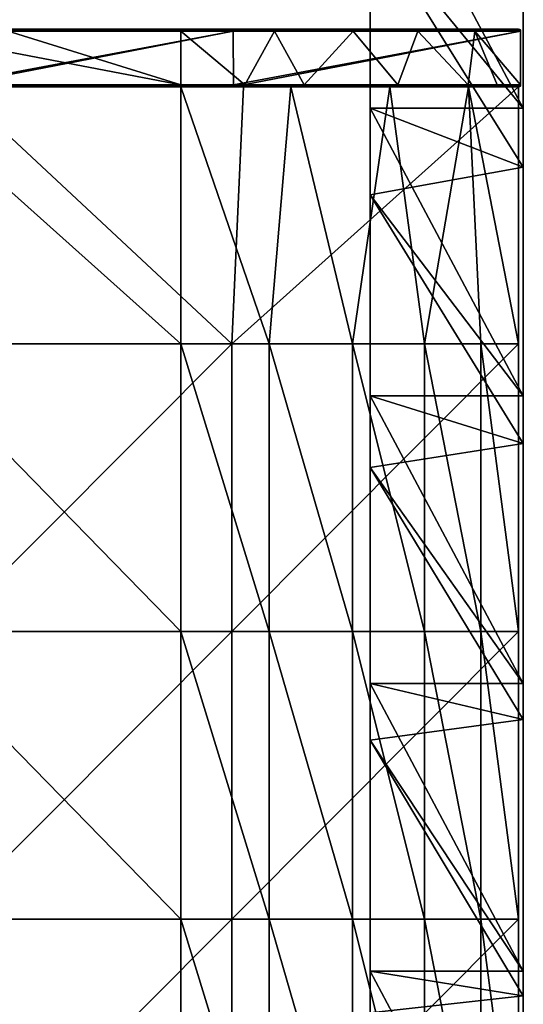
# Model space of a CAD drawing. Units: millimetres. Extents: x -285 to 285, y 0 to 517.
# Drawn here: x 232 to 285, y 143 to 246 of the extents above; entities that cross this region are included whole.
import ezdxf

# ---------------------------------------------------------------- set-up
doc = ezdxf.new("R2010")
doc.units = ezdxf.units.MM
doc.header["$LTSCALE"] = 65.185185
for name, color, linetype in [('1', 7, 'CONTINUOUS'), ('2', 7, 'CONTINUOUS'), ('4', 7, 'CONTINUOUS'), ('49', 7, 'CONTINUOUS'), ('50', 7, 'CONTINUOUS'), ('53', 7, 'CONTINUOUS'), ('54', 7, 'CONTINUOUS'), ('56', 7, 'CONTINUOUS'), ('57', 7, 'CONTINUOUS'), ('58', 7, 'CONTINUOUS'), ('6', 7, 'CONTINUOUS'), ('60', 7, 'CONTINUOUS'), ('61', 7, 'CONTINUOUS'), ('62', 7, 'CONTINUOUS'), ('64', 7, 'CONTINUOUS'), ('65', 7, 'CONTINUOUS'), ('67', 7, 'CONTINUOUS'), ('68', 7, 'CONTINUOUS')]:
    doc.layers.add(name, color=color, linetype=linetype)

msp = doc.modelspace()

# ---------------------------------------------------------------- linework, layer by layer
at = {"layer": '1', "linetype": 'Continuous'}
for points in [[(285, 230.59), (285, 259.41), (285, 230.59, 30), (285, 230.59)], [(285, 230.59, 30), (285, 259.41), (285, 259.41, 30), (285, 230.59, 30)], [(285, 230.59, 30), (285, 259.41, 30), (285, 230.59, 60.03), (285, 230.59, 30)], [(285, 230.59, 60.03), (285, 259.41, 30), (285, 259.41, 60.03), (285, 230.59, 60.03)], [(285, 230.59, 60.03), (285, 259.41, 60.03), (285, 230.59, 90.06), (285, 230.59, 60.03)], [(285, 230.59, 90.06), (285, 259.41, 60.03), (285, 259.41, 90.06), (285, 230.59, 90.06)], [(285, 230.59, 90.06), (285, 259.41, 90.06), (285, 230.59, 120.09), (285, 230.59, 90.06)], [(285, 230.59, 120.09), (285, 259.41, 90.06), (285, 259.41, 120.09), (285, 230.59, 120.09)], [(285, 230.59, 120.09), (285, 259.41, 120.09), (285, 230.59, 150.12), (285, 230.59, 120.09)], [(285, 230.59, 150.12), (285, 259.41, 120.09), (285, 259.41, 150.12), (285, 230.59, 150.12)], [(285, 230.59, 150.12), (285, 259.41, 150.12), (285, 230.59, 180.15), (285, 230.59, 150.12)], [(285, 230.59, 180.15), (285, 259.41, 150.12), (285, 259.41, 180.15), (285, 230.59, 180.15)], [(285, 230.59, 180.15), (285, 259.41, 180.15), (285, 230.59, 210.18), (285, 230.59, 180.15)], [(285, 230.59, 210.18), (285, 259.41, 180.15), (285, 259.41, 210.18), (285, 230.59, 210.18)], [(285, 230.59, 210.18), (285, 259.41, 210.18), (285, 230.59, 240.21), (285, 230.59, 210.18)], [(285, 230.59, 240.21), (285, 259.41, 210.18), (285, 259.41, 240.21), (285, 230.59, 240.21)], [(285, 230.59, 240.21), (285, 259.41, 240.21), (285, 230.59, 270.24), (285, 230.59, 240.21)], [(285, 230.59, 270.24), (285, 259.41, 240.21), (285, 259.41, 270.24), (285, 230.59, 270.24)], [(285, 230.59, 270.24), (285, 259.41, 270.24), (285, 230.59, 300.27), (285, 230.59, 270.24)], [(285, 230.59, 300.27), (285, 259.41, 270.24), (285, 259.41, 300.27), (285, 230.59, 300.27)], [(285, 230.59, 300.27), (285, 259.41, 300.27), (285, 230.59, 330.3), (285, 230.59, 300.27)], [(285, 230.59, 330.3), (285, 259.41, 300.27), (285, 259.41, 330.3), (285, 230.59, 330.3)], [(285, 230.59, 330.3), (285, 259.41, 330.3), (285, 230.59, 360.33), (285, 230.59, 330.3)], [(285, 230.59, 360.33), (285, 259.41, 330.3), (285, 259.41, 360.33), (285, 230.59, 360.33)], [(285, 230.59, 360.33), (285, 259.41, 360.33), (285, 230.59, 388), (285, 230.59, 360.33)], [(285, 230.59, 388), (285, 259.41, 360.33), (285, 236.76, 388), (285, 230.59, 388)], [(285, 236.76, 388), (285, 259.41, 360.33), (285, 259.41, 388), (285, 236.76, 388)], [(285, 201.76), (285, 230.59), (285, 201.76, 30), (285, 201.76)], [(285, 201.76, 30), (285, 230.59), (285, 230.59, 30), (285, 201.76, 30)], [(285, 201.76, 30), (285, 230.59, 30), (285, 201.76, 60.03), (285, 201.76, 30)], [(285, 201.76, 60.03), (285, 230.59, 30), (285, 230.59, 60.03), (285, 201.76, 60.03)], [(285, 201.76, 60.03), (285, 230.59, 60.03), (285, 201.76, 90.06), (285, 201.76, 60.03)], [(285, 201.76, 90.06), (285, 230.59, 60.03), (285, 230.59, 90.06), (285, 201.76, 90.06)], [(285, 201.76, 90.06), (285, 230.59, 90.06), (285, 201.76, 120.09), (285, 201.76, 90.06)], [(285, 201.76, 120.09), (285, 230.59, 90.06), (285, 230.59, 120.09), (285, 201.76, 120.09)], [(285, 201.76, 120.09), (285, 230.59, 120.09), (285, 201.76, 150.12), (285, 201.76, 120.09)], [(285, 201.76, 150.12), (285, 230.59, 120.09), (285, 230.59, 150.12), (285, 201.76, 150.12)], [(285, 201.76, 150.12), (285, 230.59, 150.12), (285, 201.76, 180.15), (285, 201.76, 150.12)], [(285, 201.76, 180.15), (285, 230.59, 150.12), (285, 230.59, 180.15), (285, 201.76, 180.15)], [(285, 201.76, 180.15), (285, 230.59, 180.15), (285, 201.76, 210.18), (285, 201.76, 180.15)], [(285, 201.76, 210.18), (285, 230.59, 180.15), (285, 230.59, 210.18), (285, 201.76, 210.18)], [(285, 201.76, 210.18), (285, 230.59, 210.18), (285, 201.76, 240.21), (285, 201.76, 210.18)], [(285, 201.76, 240.21), (285, 230.59, 210.18), (285, 230.59, 240.21), (285, 201.76, 240.21)], [(285, 201.76, 240.21), (285, 230.59, 240.21), (285, 201.76, 270.24), (285, 201.76, 240.21)], [(285, 201.76, 270.24), (285, 230.59, 240.21), (285, 230.59, 270.24), (285, 201.76, 270.24)], [(285, 201.76, 270.24), (285, 230.59, 270.24), (285, 201.76, 300.27), (285, 201.76, 270.24)], [(285, 201.76, 300.27), (285, 230.59, 270.24), (285, 230.59, 300.27), (285, 201.76, 300.27)], [(285, 201.76, 300.27), (285, 230.59, 300.27), (285, 201.76, 330.3), (285, 201.76, 300.27)], [(285, 201.76, 330.3), (285, 230.59, 300.27), (285, 230.59, 330.3), (285, 201.76, 330.3)], [(285, 201.76, 330.3), (285, 230.59, 330.3), (285, 201.76, 360.33), (285, 201.76, 330.3)], [(285, 201.76, 360.33), (285, 230.59, 330.3), (285, 230.59, 360.33), (285, 201.76, 360.33)], [(285, 201.76, 360.33), (285, 230.59, 360.33), (285, 201.76, 388), (285, 201.76, 360.33)], [(285, 201.76, 388), (285, 230.59, 360.33), (285, 206.73, 388), (285, 201.76, 388)], [(285, 206.73, 388), (285, 230.59, 360.33), (285, 230.59, 388), (285, 206.73, 388)], [(285, 172.94), (285, 201.76), (285, 172.94, 30), (285, 172.94)], [(285, 172.94, 30), (285, 201.76), (285, 201.76, 30), (285, 172.94, 30)], [(285, 172.94, 30), (285, 201.76, 30), (285, 172.94, 60.03), (285, 172.94, 30)], [(285, 172.94, 60.03), (285, 201.76, 30), (285, 201.76, 60.03), (285, 172.94, 60.03)], [(285, 172.94, 60.03), (285, 201.76, 60.03), (285, 172.94, 90.06), (285, 172.94, 60.03)], [(285, 172.94, 90.06), (285, 201.76, 60.03), (285, 201.76, 90.06), (285, 172.94, 90.06)], [(285, 172.94, 90.06), (285, 201.76, 90.06), (285, 172.94, 120.09), (285, 172.94, 90.06)], [(285, 172.94, 120.09), (285, 201.76, 90.06), (285, 201.76, 120.09), (285, 172.94, 120.09)], [(285, 172.94, 120.09), (285, 201.76, 120.09), (285, 172.94, 150.12), (285, 172.94, 120.09)], [(285, 172.94, 150.12), (285, 201.76, 120.09), (285, 201.76, 150.12), (285, 172.94, 150.12)], [(285, 172.94, 150.12), (285, 201.76, 150.12), (285, 172.94, 180.15), (285, 172.94, 150.12)], [(285, 172.94, 180.15), (285, 201.76, 150.12), (285, 201.76, 180.15), (285, 172.94, 180.15)], [(285, 172.94, 180.15), (285, 201.76, 180.15), (285, 172.94, 210.18), (285, 172.94, 180.15)], [(285, 172.94, 210.18), (285, 201.76, 180.15), (285, 201.76, 210.18), (285, 172.94, 210.18)], [(285, 172.94, 210.18), (285, 201.76, 210.18), (285, 172.94, 240.21), (285, 172.94, 210.18)], [(285, 172.94, 240.21), (285, 201.76, 210.18), (285, 201.76, 240.21), (285, 172.94, 240.21)], [(285, 172.94, 240.21), (285, 201.76, 240.21), (285, 172.94, 270.24), (285, 172.94, 240.21)], [(285, 172.94, 270.24), (285, 201.76, 240.21), (285, 201.76, 270.24), (285, 172.94, 270.24)], [(285, 172.94, 270.24), (285, 201.76, 270.24), (285, 172.94, 300.27), (285, 172.94, 270.24)], [(285, 172.94, 300.27), (285, 201.76, 270.24), (285, 201.76, 300.27), (285, 172.94, 300.27)], [(285, 172.94, 300.27), (285, 201.76, 300.27), (285, 172.94, 330.3), (285, 172.94, 300.27)], [(285, 172.94, 330.3), (285, 201.76, 300.27), (285, 201.76, 330.3), (285, 172.94, 330.3)], [(285, 172.94, 330.3), (285, 201.76, 330.3), (285, 172.94, 360.33), (285, 172.94, 330.3)], [(285, 172.94, 360.33), (285, 201.76, 330.3), (285, 201.76, 360.33), (285, 172.94, 360.33)], [(285, 172.94, 360.33), (285, 201.76, 360.33), (285, 172.94, 388), (285, 172.94, 360.33)], [(285, 172.94, 388), (285, 201.76, 360.33), (285, 176.7, 388), (285, 172.94, 388)], [(285, 176.7, 388), (285, 201.76, 360.33), (285, 201.76, 388), (285, 176.7, 388)], [(285, 144.12), (285, 172.94), (285, 144.12, 30), (285, 144.12)], [(285, 144.12, 30), (285, 172.94), (285, 172.94, 30), (285, 144.12, 30)], [(285, 144.12, 30), (285, 172.94, 30), (285, 144.12, 60.03), (285, 144.12, 30)], [(285, 144.12, 60.03), (285, 172.94, 30), (285, 172.94, 60.03), (285, 144.12, 60.03)], [(285, 144.12, 60.03), (285, 172.94, 60.03), (285, 144.12, 90.06), (285, 144.12, 60.03)], [(285, 144.12, 90.06), (285, 172.94, 60.03), (285, 172.94, 90.06), (285, 144.12, 90.06)], [(285, 144.12, 90.06), (285, 172.94, 90.06), (285, 144.12, 120.09), (285, 144.12, 90.06)], [(285, 144.12, 120.09), (285, 172.94, 90.06), (285, 172.94, 120.09), (285, 144.12, 120.09)], [(285, 144.12, 120.09), (285, 172.94, 120.09), (285, 144.12, 150.12), (285, 144.12, 120.09)], [(285, 144.12, 150.12), (285, 172.94, 120.09), (285, 172.94, 150.12), (285, 144.12, 150.12)], [(285, 144.12, 150.12), (285, 172.94, 150.12), (285, 144.12, 180.15), (285, 144.12, 150.12)], [(285, 144.12, 180.15), (285, 172.94, 150.12), (285, 172.94, 180.15), (285, 144.12, 180.15)], [(285, 144.12, 180.15), (285, 172.94, 180.15), (285, 144.12, 210.18), (285, 144.12, 180.15)], [(285, 144.12, 210.18), (285, 172.94, 180.15), (285, 172.94, 210.18), (285, 144.12, 210.18)], [(285, 144.12, 210.18), (285, 172.94, 210.18), (285, 144.12, 240.21), (285, 144.12, 210.18)], [(285, 144.12, 240.21), (285, 172.94, 210.18), (285, 172.94, 240.21), (285, 144.12, 240.21)], [(285, 144.12, 240.21), (285, 172.94, 240.21), (285, 144.12, 270.24), (285, 144.12, 240.21)], [(285, 144.12, 270.24), (285, 172.94, 240.21), (285, 172.94, 270.24), (285, 144.12, 270.24)], [(285, 144.12, 270.24), (285, 172.94, 270.24), (285, 144.12, 300.27), (285, 144.12, 270.24)], [(285, 144.12, 300.27), (285, 172.94, 270.24), (285, 172.94, 300.27), (285, 144.12, 300.27)], [(285, 144.12, 300.27), (285, 172.94, 300.27), (285, 144.12, 330.3), (285, 144.12, 300.27)], [(285, 144.12, 330.3), (285, 172.94, 300.27), (285, 172.94, 330.3), (285, 144.12, 330.3)], [(285, 144.12, 330.3), (285, 172.94, 330.3), (285, 144.12, 360.33), (285, 144.12, 330.3)], [(285, 144.12, 360.33), (285, 172.94, 330.3), (285, 172.94, 360.33), (285, 144.12, 360.33)], [(285, 144.12, 360.33), (285, 172.94, 360.33), (285, 144.12, 388), (285, 144.12, 360.33)], [(285, 144.12, 388), (285, 172.94, 360.33), (285, 146.67, 388), (285, 144.12, 388)], [(285, 146.67, 388), (285, 172.94, 360.33), (285, 172.94, 388), (285, 146.67, 388)], [(285, 115.29), (285, 144.12), (285, 115.29, 30), (285, 115.29)], [(285, 115.29, 30), (285, 144.12), (285, 144.12, 30), (285, 115.29, 30)], [(285, 115.29, 30), (285, 144.12, 30), (285, 115.29, 60.03), (285, 115.29, 30)], [(285, 115.29, 60.03), (285, 144.12, 30), (285, 144.12, 60.03), (285, 115.29, 60.03)], [(285, 115.29, 60.03), (285, 144.12, 60.03), (285, 115.29, 90.06), (285, 115.29, 60.03)], [(285, 115.29, 90.06), (285, 144.12, 60.03), (285, 144.12, 90.06), (285, 115.29, 90.06)], [(285, 115.29, 90.06), (285, 144.12, 90.06), (285, 115.29, 120.09), (285, 115.29, 90.06)], [(285, 115.29, 120.09), (285, 144.12, 90.06), (285, 144.12, 120.09), (285, 115.29, 120.09)], [(285, 115.29, 120.09), (285, 144.12, 120.09), (285, 115.29, 150.12), (285, 115.29, 120.09)], [(285, 115.29, 150.12), (285, 144.12, 120.09), (285, 144.12, 150.12), (285, 115.29, 150.12)], [(285, 115.29, 150.12), (285, 144.12, 150.12), (285, 115.29, 180.15), (285, 115.29, 150.12)], [(285, 115.29, 180.15), (285, 144.12, 150.12), (285, 144.12, 180.15), (285, 115.29, 180.15)], [(285, 115.29, 180.15), (285, 144.12, 180.15), (285, 115.29, 210.18), (285, 115.29, 180.15)], [(285, 115.29, 210.18), (285, 144.12, 180.15), (285, 144.12, 210.18), (285, 115.29, 210.18)], [(285, 115.29, 210.18), (285, 144.12, 210.18), (285, 115.29, 240.21), (285, 115.29, 210.18)], [(285, 115.29, 240.21), (285, 144.12, 210.18), (285, 144.12, 240.21), (285, 115.29, 240.21)], [(285, 115.29, 240.21), (285, 144.12, 240.21), (285, 115.29, 270.24), (285, 115.29, 240.21)], [(285, 115.29, 270.24), (285, 144.12, 240.21), (285, 144.12, 270.24), (285, 115.29, 270.24)], [(285, 115.29, 270.24), (285, 144.12, 270.24), (285, 115.29, 300.27), (285, 115.29, 270.24)], [(285, 115.29, 300.27), (285, 144.12, 270.24), (285, 144.12, 300.27), (285, 115.29, 300.27)], [(285, 115.29, 300.27), (285, 144.12, 300.27), (285, 115.29, 330.3), (285, 115.29, 300.27)], [(285, 115.29, 330.3), (285, 144.12, 300.27), (285, 144.12, 330.3), (285, 115.29, 330.3)], [(285, 115.29, 330.3), (285, 144.12, 330.3), (285, 115.29, 360.33), (285, 115.29, 330.3)], [(285, 115.29, 360.33), (285, 144.12, 330.3), (285, 144.12, 360.33), (285, 115.29, 360.33)], [(285, 115.29, 360.33), (285, 144.12, 360.33), (285, 115.29, 388), (285, 115.29, 360.33)], [(285, 115.29, 388), (285, 144.12, 360.33), (285, 116.64, 388), (285, 115.29, 388)], [(285, 116.64, 388), (285, 144.12, 360.33), (285, 144.12, 388), (285, 116.64, 388)]]:
    msp.add_3dface(points, dxfattribs=at)
at = {"layer": '2', "linetype": 'Continuous'}
for points in [[(269, 256.2, 60.03), (269, 227.73, 60.03), (269, 251.07, 90.06), (269, 256.2, 60.03)], [(269, 227.73, 60.03), (269, 256.2, 60.03), (269, 227.73, 30), (269, 227.73, 60.03)], [(269, 256.2, 60.03), (269, 256.2, 30), (269, 227.73, 30), (269, 256.2, 60.03)], [(269, 256.2, 388), (269, 251.07, 360.33), (269, 236.76, 388), (269, 256.2, 388)], [(269, 227.73, 30), (269, 256.2, 30), (269, 227.73), (269, 227.73, 30)], [(269, 227.73), (269, 256.2, 30), (269, 256.2), (269, 227.73)], [(269, 251.07, 90.06), (269, 227.73, 60.03), (269, 221.75, 90.06), (269, 251.07, 90.06)], [(269, 251.07, 90.06), (269, 221.75, 90.06), (269, 251.07, 120.09), (269, 251.07, 90.06)], [(269, 221.75, 90.06), (269, 221.75, 120.09), (269, 251.07, 120.09), (269, 221.75, 90.06)], [(269, 251.07, 360.33), (269, 221.75, 360.33), (269, 236.76, 388), (269, 251.07, 360.33)], [(269, 221.75, 360.33), (269, 251.07, 360.33), (269, 221.75, 330.3), (269, 221.75, 360.33)], [(269, 221.75, 330.3), (269, 251.07, 360.33), (269, 251.07, 330.3), (269, 221.75, 330.3)], [(269, 221.75, 330.3), (269, 251.07, 330.3), (269, 221.75, 300.27), (269, 221.75, 330.3)], [(269, 221.75, 300.27), (269, 251.07, 330.3), (269, 251.07, 300.27), (269, 221.75, 300.27)], [(269, 221.75, 300.27), (269, 251.07, 300.27), (269, 221.75, 270.24), (269, 221.75, 300.27)], [(269, 221.75, 270.24), (269, 251.07, 300.27), (269, 251.07, 270.24), (269, 221.75, 270.24)], [(269, 221.75, 270.24), (269, 251.07, 270.24), (269, 221.75, 240.21), (269, 221.75, 270.24)], [(269, 221.75, 240.21), (269, 251.07, 270.24), (269, 251.07, 240.21), (269, 221.75, 240.21)], [(269, 221.75, 240.21), (269, 251.07, 240.21), (269, 221.75, 210.18), (269, 221.75, 240.21)], [(269, 221.75, 210.18), (269, 251.07, 240.21), (269, 251.07, 210.18), (269, 221.75, 210.18)], [(269, 221.75, 210.18), (269, 251.07, 210.18), (269, 221.75, 180.15), (269, 221.75, 210.18)], [(269, 221.75, 180.15), (269, 251.07, 210.18), (269, 251.07, 180.15), (269, 221.75, 180.15)], [(269, 221.75, 180.15), (269, 251.07, 180.15), (269, 221.75, 150.12), (269, 221.75, 180.15)], [(269, 221.75, 150.12), (269, 251.07, 180.15), (269, 251.07, 150.12), (269, 221.75, 150.12)], [(269, 221.75, 150.12), (269, 251.07, 150.12), (269, 221.75, 120.09), (269, 221.75, 150.12)], [(269, 221.75, 120.09), (269, 251.07, 150.12), (269, 251.07, 120.09), (269, 221.75, 120.09)], [(269, 236.76, 388), (269, 221.75, 360.33), (269, 227.73, 388), (269, 236.76, 388)], [(269, 227.73, 60.03), (269, 199.27, 60.03), (269, 221.75, 90.06), (269, 227.73, 60.03)], [(269, 199.27, 60.03), (269, 227.73, 60.03), (269, 199.27, 30), (269, 199.27, 60.03)], [(269, 227.73, 60.03), (269, 227.73, 30), (269, 199.27, 30), (269, 227.73, 60.03)], [(269, 227.73, 388), (269, 221.75, 360.33), (269, 206.73, 388), (269, 227.73, 388)], [(269, 199.27, 30), (269, 227.73, 30), (269, 199.27), (269, 199.27, 30)], [(269, 199.27), (269, 227.73, 30), (269, 227.73), (269, 199.27)], [(269, 221.75, 90.06), (269, 199.27, 60.03), (269, 192.43, 90.06), (269, 221.75, 90.06)], [(269, 221.75, 90.06), (269, 192.43, 90.06), (269, 221.75, 120.09), (269, 221.75, 90.06)], [(269, 192.43, 90.06), (269, 192.43, 120.09), (269, 221.75, 120.09), (269, 192.43, 90.06)], [(269, 221.75, 360.33), (269, 192.43, 360.33), (269, 206.73, 388), (269, 221.75, 360.33)], [(269, 192.43, 360.33), (269, 221.75, 360.33), (269, 192.43, 330.3), (269, 192.43, 360.33)], [(269, 192.43, 330.3), (269, 221.75, 360.33), (269, 221.75, 330.3), (269, 192.43, 330.3)], [(269, 192.43, 330.3), (269, 221.75, 330.3), (269, 192.43, 300.27), (269, 192.43, 330.3)], [(269, 192.43, 300.27), (269, 221.75, 330.3), (269, 221.75, 300.27), (269, 192.43, 300.27)], [(269, 192.43, 300.27), (269, 221.75, 300.27), (269, 192.43, 270.24), (269, 192.43, 300.27)], [(269, 192.43, 270.24), (269, 221.75, 300.27), (269, 221.75, 270.24), (269, 192.43, 270.24)], [(269, 192.43, 270.24), (269, 221.75, 270.24), (269, 192.43, 240.21), (269, 192.43, 270.24)], [(269, 192.43, 240.21), (269, 221.75, 270.24), (269, 221.75, 240.21), (269, 192.43, 240.21)], [(269, 192.43, 240.21), (269, 221.75, 240.21), (269, 192.43, 210.18), (269, 192.43, 240.21)], [(269, 192.43, 210.18), (269, 221.75, 240.21), (269, 221.75, 210.18), (269, 192.43, 210.18)], [(269, 192.43, 210.18), (269, 221.75, 210.18), (269, 192.43, 180.15), (269, 192.43, 210.18)], [(269, 192.43, 180.15), (269, 221.75, 210.18), (269, 221.75, 180.15), (269, 192.43, 180.15)], [(269, 192.43, 180.15), (269, 221.75, 180.15), (269, 192.43, 150.12), (269, 192.43, 180.15)], [(269, 192.43, 150.12), (269, 221.75, 180.15), (269, 221.75, 150.12), (269, 192.43, 150.12)], [(269, 192.43, 150.12), (269, 221.75, 150.12), (269, 192.43, 120.09), (269, 192.43, 150.12)], [(269, 192.43, 120.09), (269, 221.75, 150.12), (269, 221.75, 120.09), (269, 192.43, 120.09)], [(269, 206.73, 388), (269, 192.43, 360.33), (269, 199.27, 388), (269, 206.73, 388)], [(269, 199.27, 60.03), (269, 170.8, 60.03), (269, 192.43, 90.06), (269, 199.27, 60.03)], [(269, 170.8, 60.03), (269, 199.27, 60.03), (269, 170.8, 30), (269, 170.8, 60.03)], [(269, 199.27, 60.03), (269, 199.27, 30), (269, 170.8, 30), (269, 199.27, 60.03)], [(269, 199.27, 388), (269, 192.43, 360.33), (269, 176.7, 388), (269, 199.27, 388)], [(269, 170.8, 30), (269, 199.27, 30), (269, 170.8), (269, 170.8, 30)], [(269, 170.8), (269, 199.27, 30), (269, 199.27), (269, 170.8)], [(269, 192.43, 90.06), (269, 170.8, 60.03), (269, 163.11, 90.06), (269, 192.43, 90.06)], [(269, 192.43, 90.06), (269, 163.11, 90.06), (269, 192.43, 120.09), (269, 192.43, 90.06)], [(269, 163.11, 90.06), (269, 163.11, 120.09), (269, 192.43, 120.09), (269, 163.11, 90.06)], [(269, 192.43, 360.33), (269, 163.11, 360.33), (269, 176.7, 388), (269, 192.43, 360.33)], [(269, 163.11, 360.33), (269, 192.43, 360.33), (269, 163.11, 330.3), (269, 163.11, 360.33)], [(269, 163.11, 330.3), (269, 192.43, 360.33), (269, 192.43, 330.3), (269, 163.11, 330.3)], [(269, 163.11, 330.3), (269, 192.43, 330.3), (269, 163.11, 300.27), (269, 163.11, 330.3)], [(269, 163.11, 300.27), (269, 192.43, 330.3), (269, 192.43, 300.27), (269, 163.11, 300.27)], [(269, 163.11, 300.27), (269, 192.43, 300.27), (269, 163.11, 270.24), (269, 163.11, 300.27)], [(269, 163.11, 270.24), (269, 192.43, 300.27), (269, 192.43, 270.24), (269, 163.11, 270.24)], [(269, 163.11, 270.24), (269, 192.43, 270.24), (269, 163.11, 240.21), (269, 163.11, 270.24)], [(269, 163.11, 240.21), (269, 192.43, 270.24), (269, 192.43, 240.21), (269, 163.11, 240.21)], [(269, 163.11, 240.21), (269, 192.43, 240.21), (269, 163.11, 210.18), (269, 163.11, 240.21)], [(269, 163.11, 210.18), (269, 192.43, 240.21), (269, 192.43, 210.18), (269, 163.11, 210.18)], [(269, 163.11, 210.18), (269, 192.43, 210.18), (269, 163.11, 180.15), (269, 163.11, 210.18)], [(269, 163.11, 180.15), (269, 192.43, 210.18), (269, 192.43, 180.15), (269, 163.11, 180.15)], [(269, 163.11, 180.15), (269, 192.43, 180.15), (269, 163.11, 150.12), (269, 163.11, 180.15)], [(269, 163.11, 150.12), (269, 192.43, 180.15), (269, 192.43, 150.12), (269, 163.11, 150.12)], [(269, 163.11, 150.12), (269, 192.43, 150.12), (269, 163.11, 120.09), (269, 163.11, 150.12)], [(269, 163.11, 120.09), (269, 192.43, 150.12), (269, 192.43, 120.09), (269, 163.11, 120.09)], [(269, 176.7, 388), (269, 163.11, 360.33), (269, 170.8, 388), (269, 176.7, 388)], [(269, 170.8, 60.03), (269, 142.33, 60.03), (269, 163.11, 90.06), (269, 170.8, 60.03)], [(269, 142.33, 60.03), (269, 170.8, 60.03), (269, 142.33, 30), (269, 142.33, 60.03)], [(269, 170.8, 60.03), (269, 170.8, 30), (269, 142.33, 30), (269, 170.8, 60.03)], [(269, 170.8, 388), (269, 163.11, 360.33), (269, 146.67, 388), (269, 170.8, 388)], [(269, 142.33, 30), (269, 170.8, 30), (269, 142.33), (269, 142.33, 30)], [(269, 142.33), (269, 170.8, 30), (269, 170.8), (269, 142.33)], [(269, 163.11, 90.06), (269, 142.33, 60.03), (269, 133.79, 90.06), (269, 163.11, 90.06)], [(269, 163.11, 90.06), (269, 133.79, 90.06), (269, 163.11, 120.09), (269, 163.11, 90.06)], [(269, 133.79, 90.06), (269, 133.79, 120.09), (269, 163.11, 120.09), (269, 133.79, 90.06)], [(269, 163.11, 360.33), (269, 133.79, 360.33), (269, 146.67, 388), (269, 163.11, 360.33)], [(269, 133.79, 360.33), (269, 163.11, 360.33), (269, 133.79, 330.3), (269, 133.79, 360.33)], [(269, 133.79, 330.3), (269, 163.11, 360.33), (269, 163.11, 330.3), (269, 133.79, 330.3)], [(269, 133.79, 330.3), (269, 163.11, 330.3), (269, 133.79, 300.27), (269, 133.79, 330.3)], [(269, 133.79, 300.27), (269, 163.11, 330.3), (269, 163.11, 300.27), (269, 133.79, 300.27)], [(269, 133.79, 300.27), (269, 163.11, 300.27), (269, 133.79, 270.24), (269, 133.79, 300.27)], [(269, 133.79, 270.24), (269, 163.11, 300.27), (269, 163.11, 270.24), (269, 133.79, 270.24)], [(269, 133.79, 270.24), (269, 163.11, 270.24), (269, 133.79, 240.21), (269, 133.79, 270.24)], [(269, 133.79, 240.21), (269, 163.11, 270.24), (269, 163.11, 240.21), (269, 133.79, 240.21)], [(269, 133.79, 240.21), (269, 163.11, 240.21), (269, 133.79, 210.18), (269, 133.79, 240.21)], [(269, 133.79, 210.18), (269, 163.11, 240.21), (269, 163.11, 210.18), (269, 133.79, 210.18)], [(269, 133.79, 210.18), (269, 163.11, 210.18), (269, 133.79, 180.15), (269, 133.79, 210.18)], [(269, 133.79, 180.15), (269, 163.11, 210.18), (269, 163.11, 180.15), (269, 133.79, 180.15)], [(269, 133.79, 180.15), (269, 163.11, 180.15), (269, 133.79, 150.12), (269, 133.79, 180.15)], [(269, 133.79, 150.12), (269, 163.11, 180.15), (269, 163.11, 150.12), (269, 133.79, 150.12)], [(269, 133.79, 150.12), (269, 163.11, 150.12), (269, 133.79, 120.09), (269, 133.79, 150.12)], [(269, 133.79, 120.09), (269, 163.11, 150.12), (269, 163.11, 120.09), (269, 133.79, 120.09)], [(269, 146.67, 388), (269, 133.79, 360.33), (269, 142.33, 388), (269, 146.67, 388)]]:
    msp.add_3dface(points, dxfattribs=at)
at = {"layer": '4', "linetype": 'Continuous'}
for points in [[(285, 236.76, 388), (285, 259.41, 388), (269, 266.79, 388), (285, 236.76, 388)], [(285, 236.76, 388), (269, 266.79, 388), (269, 256.2, 388), (285, 236.76, 388)], [(285, 236.76, 388), (269, 256.2, 388), (269, 236.76, 388), (285, 236.76, 388)], [(285, 206.73, 388), (285, 230.59, 388), (269, 236.76, 388), (285, 206.73, 388)], [(285, 206.73, 388), (269, 236.76, 388), (269, 227.73, 388), (285, 206.73, 388)], [(285, 230.59, 388), (285, 236.76, 388), (269, 236.76, 388), (285, 230.59, 388)], [(285, 206.73, 388), (269, 227.73, 388), (269, 206.73, 388), (285, 206.73, 388)], [(285, 176.7, 388), (285, 201.76, 388), (269, 206.73, 388), (285, 176.7, 388)], [(285, 176.7, 388), (269, 206.73, 388), (269, 199.27, 388), (285, 176.7, 388)], [(285, 201.76, 388), (285, 206.73, 388), (269, 206.73, 388), (285, 201.76, 388)], [(285, 176.7, 388), (269, 199.27, 388), (269, 176.7, 388), (285, 176.7, 388)], [(285, 146.67, 388), (285, 172.94, 388), (269, 176.7, 388), (285, 146.67, 388)], [(285, 146.67, 388), (269, 176.7, 388), (269, 170.8, 388), (285, 146.67, 388)], [(285, 172.94, 388), (285, 176.7, 388), (269, 176.7, 388), (285, 172.94, 388)], [(285, 146.67, 388), (269, 170.8, 388), (269, 146.67, 388), (285, 146.67, 388)], [(285, 116.64, 388), (285, 144.12, 388), (269, 146.67, 388), (285, 116.64, 388)], [(285, 116.64, 388), (269, 146.67, 388), (269, 142.33, 388), (285, 116.64, 388)], [(285, 144.12, 388), (285, 146.67, 388), (269, 146.67, 388), (285, 144.12, 388)]]:
    msp.add_3dface(points, dxfattribs=at)
at = {"layer": '49', "linetype": 'Continuous'}
for points in [[(224.61, 212.18, 391.2), (225.77, 239, 391.2), (254.55, 212.18, 391.2), (224.61, 212.18, 391.2)], [(225.77, 239, 391.2), (255.8, 239, 391.2), (254.55, 212.18, 391.2), (225.77, 239, 391.2)], [(255.8, 239, 391.2), (284.5, 239, 391.2), (254.55, 212.18, 391.2), (255.8, 239, 391.2)], [(254.55, 212.18, 391.2), (284.5, 239, 391.2), (284.5, 212.18, 391.2), (254.55, 212.18, 391.2)], [(224.61, 212.18, 391.2), (254.55, 212.18, 391.2), (224.61, 182.15, 391.2), (224.61, 212.18, 391.2)], [(224.61, 182.15, 391.2), (254.55, 212.18, 391.2), (254.55, 182.15, 391.2), (224.61, 182.15, 391.2)], [(254.55, 212.18, 391.2), (284.5, 212.18, 391.2), (254.55, 182.15, 391.2), (254.55, 212.18, 391.2)], [(254.55, 182.15, 391.2), (284.5, 212.18, 391.2), (284.5, 182.15, 391.2), (254.55, 182.15, 391.2)], [(224.61, 182.15, 391.2), (254.55, 182.15, 391.2), (224.61, 152.12, 391.2), (224.61, 182.15, 391.2)], [(224.61, 152.12, 391.2), (254.55, 182.15, 391.2), (254.55, 152.12, 391.2), (224.61, 152.12, 391.2)], [(254.55, 182.15, 391.2), (284.5, 182.15, 391.2), (254.55, 152.12, 391.2), (254.55, 182.15, 391.2)], [(254.55, 152.12, 391.2), (284.5, 182.15, 391.2), (284.5, 152.12, 391.2), (254.55, 152.12, 391.2)], [(224.61, 152.12, 391.2), (254.55, 152.12, 391.2), (224.61, 122.09, 391.2), (224.61, 152.12, 391.2)], [(224.61, 122.09, 391.2), (254.55, 152.12, 391.2), (254.55, 122.09, 391.2), (224.61, 122.09, 391.2)], [(254.55, 152.12, 391.2), (284.5, 152.12, 391.2), (254.55, 122.09, 391.2), (254.55, 152.12, 391.2)], [(254.55, 122.09, 391.2), (284.5, 152.12, 391.2), (284.5, 122.09, 391.2), (254.55, 122.09, 391.2)]]:
    msp.add_3dface(points, dxfattribs=at)
at = {"layer": '50', "linetype": 'Continuous'}
for points in [[(249.24, 239, 417), (219.24, 239, 417), (249.24, 212.18, 417), (249.24, 239, 417)], [(249.24, 212.18, 417), (219.24, 239, 417), (219.91, 212.18, 417), (249.24, 212.18, 417)], [(249.24, 212.18, 417), (219.91, 212.18, 417), (249.24, 182.15, 417), (249.24, 212.18, 417)], [(249.24, 182.15, 417), (219.91, 212.18, 417), (219.91, 182.15, 417), (249.24, 182.15, 417)], [(219.91, 152.12, 417), (249.24, 152.12, 417), (219.91, 182.15, 417), (219.91, 152.12, 417)], [(249.24, 152.12, 417), (249.24, 182.15, 417), (219.91, 182.15, 417), (249.24, 152.12, 417)], [(219.91, 122.09, 417), (249.24, 122.09, 417), (219.91, 152.12, 417), (219.91, 122.09, 417)], [(249.24, 122.09, 417), (249.24, 152.12, 417), (219.91, 152.12, 417), (249.24, 122.09, 417)]]:
    msp.add_3dface(points, dxfattribs=at)
at = {"layer": '53', "linetype": 'Continuous'}
for points in [[(260.73, 239, 415.17), (249.24, 239, 417), (258.48, 212.18, 415.83), (260.73, 239, 415.17)], [(249.24, 239, 417), (249.24, 212.18, 417), (258.48, 212.18, 415.83), (249.24, 239, 417)], [(267.15, 212.18, 412.38), (260.73, 239, 415.17), (258.48, 212.18, 415.83), (267.15, 212.18, 412.38)], [(271.08, 239, 409.86), (260.73, 239, 415.17), (267.15, 212.18, 412.38), (271.08, 239, 409.86)], [(274.67, 212.18, 406.87), (271.08, 239, 409.86), (267.15, 212.18, 412.38), (274.67, 212.18, 406.87)], [(279.28, 239, 401.6), (271.08, 239, 409.86), (274.67, 212.18, 406.87), (279.28, 239, 401.6)], [(280.58, 212.18, 399.66), (279.28, 239, 401.6), (274.67, 212.18, 406.87), (280.58, 212.18, 399.66)], [(284.5, 239, 391.2), (279.28, 239, 401.6), (284.5, 212.18, 391.2), (284.5, 239, 391.2)], [(284.5, 212.18, 391.2), (279.28, 239, 401.6), (280.58, 212.18, 399.66), (284.5, 212.18, 391.2)], [(249.24, 212.18, 417), (249.24, 182.15, 417), (258.48, 182.15, 415.83), (249.24, 212.18, 417)], [(258.48, 212.18, 415.83), (249.24, 212.18, 417), (258.48, 182.15, 415.83), (258.48, 212.18, 415.83)], [(267.15, 212.18, 412.38), (258.48, 212.18, 415.83), (267.15, 182.15, 412.38), (267.15, 212.18, 412.38)], [(258.48, 212.18, 415.83), (258.48, 182.15, 415.83), (267.15, 182.15, 412.38), (258.48, 212.18, 415.83)], [(274.67, 212.18, 406.87), (267.15, 212.18, 412.38), (274.67, 182.15, 406.87), (274.67, 212.18, 406.87)], [(267.15, 212.18, 412.38), (267.15, 182.15, 412.38), (274.67, 182.15, 406.87), (267.15, 212.18, 412.38)], [(280.58, 212.18, 399.66), (274.67, 212.18, 406.87), (280.58, 182.15, 399.66), (280.58, 212.18, 399.66)], [(274.67, 212.18, 406.87), (274.67, 182.15, 406.87), (280.58, 182.15, 399.66), (274.67, 212.18, 406.87)], [(284.5, 182.15, 391.2), (284.5, 212.18, 391.2), (280.58, 212.18, 399.66), (284.5, 182.15, 391.2)], [(284.5, 182.15, 391.2), (280.58, 212.18, 399.66), (280.58, 182.15, 399.66), (284.5, 182.15, 391.2)], [(249.24, 182.15, 417), (249.24, 152.12, 417), (258.48, 152.12, 415.83), (249.24, 182.15, 417)], [(249.24, 182.15, 417), (258.48, 152.12, 415.83), (258.48, 182.15, 415.83), (249.24, 182.15, 417)], [(258.48, 182.15, 415.83), (267.15, 152.12, 412.38), (267.15, 182.15, 412.38), (258.48, 182.15, 415.83)], [(258.48, 152.12, 415.83), (267.15, 152.12, 412.38), (258.48, 182.15, 415.83), (258.48, 152.12, 415.83)], [(267.15, 182.15, 412.38), (274.67, 152.12, 406.87), (274.67, 182.15, 406.87), (267.15, 182.15, 412.38)], [(267.15, 152.12, 412.38), (274.67, 152.12, 406.87), (267.15, 182.15, 412.38), (267.15, 152.12, 412.38)], [(274.67, 182.15, 406.87), (280.58, 152.12, 399.66), (280.58, 182.15, 399.66), (274.67, 182.15, 406.87)], [(274.67, 152.12, 406.87), (280.58, 152.12, 399.66), (274.67, 182.15, 406.87), (274.67, 152.12, 406.87)], [(284.5, 152.12, 391.2), (284.5, 182.15, 391.2), (280.58, 182.15, 399.66), (284.5, 152.12, 391.2)], [(280.58, 152.12, 399.66), (284.5, 152.12, 391.2), (280.58, 182.15, 399.66), (280.58, 152.12, 399.66)], [(249.24, 152.12, 417), (249.24, 122.09, 417), (258.48, 122.09, 415.83), (249.24, 152.12, 417)], [(249.24, 152.12, 417), (258.48, 122.09, 415.83), (258.48, 152.12, 415.83), (249.24, 152.12, 417)], [(258.48, 152.12, 415.83), (267.15, 122.09, 412.38), (267.15, 152.12, 412.38), (258.48, 152.12, 415.83)], [(258.48, 122.09, 415.83), (267.15, 122.09, 412.38), (258.48, 152.12, 415.83), (258.48, 122.09, 415.83)], [(267.15, 152.12, 412.38), (274.67, 122.09, 406.87), (274.67, 152.12, 406.87), (267.15, 152.12, 412.38)], [(267.15, 122.09, 412.38), (274.67, 122.09, 406.87), (267.15, 152.12, 412.38), (267.15, 122.09, 412.38)], [(274.67, 152.12, 406.87), (280.58, 122.09, 399.66), (280.58, 152.12, 399.66), (274.67, 152.12, 406.87)], [(274.67, 122.09, 406.87), (280.58, 122.09, 399.66), (274.67, 152.12, 406.87), (274.67, 122.09, 406.87)], [(284.5, 122.09, 391.2), (284.5, 152.12, 391.2), (280.58, 152.12, 399.66), (284.5, 122.09, 391.2)], [(280.58, 122.09, 399.66), (284.5, 122.09, 391.2), (280.58, 152.12, 399.66), (280.58, 122.09, 399.66)]]:
    msp.add_3dface(points, dxfattribs=at)
at = {"layer": '54', "linetype": 'Continuous'}
for points in [[(231.21, 245, 417), (249.24, 245, 417), (224.68, 245, 391.2), (231.21, 245, 417)], [(224.68, 245, 391.2), (249.24, 245, 417), (254.71, 245, 391.2), (224.68, 245, 391.2)], [(249.24, 245, 417), (255.45, 245, 416.48), (254.71, 245, 391.2), (249.24, 245, 417)], [(281.73, 245, 397.7), (284.5, 245, 391.2), (254.71, 245, 391.2), (281.73, 245, 397.7)], [(278.33, 245, 402.87), (281.73, 245, 397.7), (254.71, 245, 391.2), (278.33, 245, 402.87)], [(270.59, 245, 410.22), (278.33, 245, 402.87), (254.71, 245, 391.2), (270.59, 245, 410.22)], [(261.16, 245, 415.03), (270.59, 245, 410.22), (254.71, 245, 391.2), (261.16, 245, 415.03)], [(255.45, 245, 416.48), (261.16, 245, 415.03), (254.71, 245, 391.2), (255.45, 245, 416.48)]]:
    msp.add_3dface(points, dxfattribs=at)
at = {"layer": '56', "linetype": 'Continuous'}
for points in [[(254.71, 244.8, 391), (224.77, 239.2, 391), (224.68, 244.8, 391), (254.71, 244.8, 391)], [(225.77, 239.2, 391), (224.77, 239.2, 391), (254.71, 244.8, 391), (225.77, 239.2, 391)], [(254.74, 239.2, 391), (225.77, 239.2, 391), (254.71, 244.8, 391), (254.74, 239.2, 391)], [(284.71, 244.8, 391), (254.74, 239.2, 391), (254.71, 244.8, 391), (284.71, 244.8, 391)], [(255.8, 239.2, 391), (254.74, 239.2, 391), (284.71, 244.8, 391), (255.8, 239.2, 391)], [(284.71, 239.2, 391), (255.8, 239.2, 391), (284.71, 244.8, 391), (284.71, 239.2, 391)]]:
    msp.add_3dface(points, dxfattribs=at)
at = {"layer": '57', "linetype": 'Continuous'}
for points in [[(224.68, 245, 391.2), (254.71, 245, 391.2), (254.71, 244.97, 391.1), (224.68, 245, 391.2)], [(224.68, 245, 391.2), (254.71, 244.97, 391.1), (224.68, 244.97, 391.1), (224.68, 245, 391.2)], [(254.71, 244.97, 391.1), (254.71, 244.9, 391.03), (224.68, 244.97, 391.1), (254.71, 244.97, 391.1)], [(224.68, 244.97, 391.1), (254.71, 244.9, 391.03), (224.68, 244.9, 391.03), (224.68, 244.97, 391.1)], [(254.71, 244.8, 391), (224.68, 244.8, 391), (224.68, 244.9, 391.03), (254.71, 244.8, 391)], [(254.71, 244.9, 391.03), (254.71, 244.8, 391), (224.68, 244.9, 391.03), (254.71, 244.9, 391.03)], [(254.71, 245, 391.2), (284.5, 245, 391.2), (284.62, 244.98, 391.11), (254.71, 245, 391.2)], [(254.71, 244.97, 391.1), (254.71, 245, 391.2), (284.62, 244.98, 391.11), (254.71, 244.97, 391.1)], [(284.71, 244.93, 391.04), (254.71, 244.97, 391.1), (284.62, 244.98, 391.11), (284.71, 244.93, 391.04)], [(254.71, 244.9, 391.03), (254.71, 244.97, 391.1), (284.71, 244.93, 391.04), (254.71, 244.9, 391.03)], [(284.71, 244.87, 391.01), (254.71, 244.9, 391.03), (284.71, 244.93, 391.04), (284.71, 244.87, 391.01)], [(284.71, 244.8, 391), (254.71, 244.8, 391), (254.71, 244.9, 391.03), (284.71, 244.8, 391)], [(284.71, 244.8, 391), (254.71, 244.9, 391.03), (284.71, 244.87, 391.01), (284.71, 244.8, 391)]]:
    msp.add_3dface(points, dxfattribs=at)
at = {"layer": '58', "linetype": 'Continuous'}
for points in [[(225.77, 239.2, 391), (254.74, 239.2, 391), (255.8, 239.1, 391.03), (225.77, 239.2, 391)], [(225.77, 239.1, 391.03), (225.77, 239.2, 391), (255.8, 239.1, 391.03), (225.77, 239.1, 391.03)], [(225.77, 239.03, 391.1), (225.77, 239.1, 391.03), (255.8, 239.03, 391.1), (225.77, 239.03, 391.1)], [(255.8, 239.03, 391.1), (225.77, 239.1, 391.03), (255.8, 239.1, 391.03), (255.8, 239.03, 391.1)], [(225.77, 239, 391.2), (225.77, 239.03, 391.1), (255.8, 239, 391.2), (225.77, 239, 391.2)], [(255.8, 239, 391.2), (225.77, 239.03, 391.1), (255.8, 239.03, 391.1), (255.8, 239, 391.2)], [(254.74, 239.2, 391), (255.8, 239.2, 391), (255.8, 239.1, 391.03), (254.74, 239.2, 391)], [(255.8, 239.2, 391), (284.71, 239.2, 391), (284.71, 239.13, 391.01), (255.8, 239.2, 391)], [(255.8, 239.1, 391.03), (255.8, 239.2, 391), (284.71, 239.13, 391.01), (255.8, 239.1, 391.03)], [(284.71, 239.07, 391.04), (255.8, 239.1, 391.03), (284.71, 239.13, 391.01), (284.71, 239.07, 391.04)], [(255.8, 239.03, 391.1), (255.8, 239.1, 391.03), (284.71, 239.07, 391.04), (255.8, 239.03, 391.1)], [(284.62, 239.02, 391.11), (255.8, 239.03, 391.1), (284.71, 239.07, 391.04), (284.62, 239.02, 391.11)], [(255.8, 239, 391.2), (255.8, 239.03, 391.1), (284.5, 239, 391.2), (255.8, 239, 391.2)], [(284.5, 239, 391.2), (255.8, 239.03, 391.1), (284.62, 239.02, 391.11), (284.5, 239, 391.2)]]:
    msp.add_3dface(points, dxfattribs=at)
at = {"layer": '6', "linetype": 'Continuous'}
for points in [[(285, 259.41), (285, 230.59), (269, 256.2), (285, 259.41)], [(285, 230.59), (269, 227.73), (269, 256.2), (285, 230.59)], [(285, 230.59), (285, 201.76), (269, 227.73), (285, 230.59)], [(285, 201.76), (269, 199.27), (269, 227.73), (285, 201.76)], [(285, 201.76), (285, 172.94), (269, 199.27), (285, 201.76)], [(285, 172.94), (269, 170.8), (269, 199.27), (285, 172.94)], [(285, 172.94), (285, 144.12), (269, 170.8), (285, 172.94)], [(285, 144.12), (269, 142.33), (269, 170.8), (285, 144.12)], [(285, 144.12), (285, 115.29), (269, 142.33), (285, 144.12)]]:
    msp.add_3dface(points, dxfattribs=at)
at = {"layer": '60', "linetype": 'Continuous'}
for points in [[(231.21, 244.8, 417.2), (219.91, 244.8, 417.2), (249.24, 239.2, 417.2), (231.21, 244.8, 417.2)], [(249.24, 239.2, 417.2), (219.91, 244.8, 417.2), (219.91, 239.2, 417.2), (249.24, 239.2, 417.2)], [(249.24, 244.8, 417.2), (231.21, 244.8, 417.2), (249.24, 239.2, 417.2), (249.24, 244.8, 417.2)]]:
    msp.add_3dface(points, dxfattribs=at)
at = {"layer": '61', "linetype": 'Continuous'}
for points in [[(249.24, 244.8, 417.2), (249.24, 239.2, 417.2), (255.91, 239.2, 416.6), (249.24, 244.8, 417.2)], [(259.03, 244.8, 415.89), (249.24, 244.8, 417.2), (255.91, 239.2, 416.6), (259.03, 244.8, 415.89)], [(262.11, 239.2, 414.9), (259.03, 244.8, 415.89), (255.91, 239.2, 416.6), (262.11, 239.2, 414.9)], [(267.22, 244.8, 412.56), (259.03, 244.8, 415.89), (262.11, 239.2, 414.9), (267.22, 244.8, 412.56)], [(271.91, 239.2, 409.49), (267.22, 244.8, 412.56), (262.11, 239.2, 414.9), (271.91, 239.2, 409.49)], [(273.97, 244.8, 407.78), (267.22, 244.8, 412.56), (271.91, 239.2, 409.49), (273.97, 244.8, 407.78)], [(279.23, 239.2, 402), (273.97, 244.8, 407.78), (271.91, 239.2, 409.49), (279.23, 239.2, 402)], [(279.93, 244.8, 401.02), (273.97, 244.8, 407.78), (279.23, 239.2, 402), (279.93, 244.8, 401.02)], [(282.26, 239.2, 397.12), (279.93, 244.8, 401.02), (279.23, 239.2, 402), (282.26, 239.2, 397.12)], [(284.71, 244.81, 391.2), (279.93, 244.8, 401.02), (284.71, 239.19, 391.2), (284.71, 244.81, 391.2)], [(284.71, 239.19, 391.2), (279.93, 244.8, 401.02), (282.26, 239.2, 397.12), (284.71, 239.19, 391.2)]]:
    msp.add_3dface(points, dxfattribs=at)
at = {"layer": '62', "linetype": 'Continuous'}
for points in [[(284.71, 244.87, 391.01), (284.71, 244.93, 391.04), (284.71, 244.88, 391.15), (284.71, 244.87, 391.01)], [(284.71, 244.81, 391.2), (284.71, 244.87, 391.01), (284.71, 244.88, 391.15), (284.71, 244.81, 391.2)], [(284.71, 244.8, 391), (284.71, 244.87, 391.01), (284.71, 244.81, 391.2), (284.71, 244.8, 391)], [(284.71, 244.8, 391), (284.71, 244.81, 391.2), (284.71, 239.19, 391.2), (284.71, 244.8, 391)], [(284.71, 239.2, 391), (284.71, 244.8, 391), (284.71, 239.19, 391.2), (284.71, 239.2, 391)], [(284.71, 239.13, 391.01), (284.71, 239.2, 391), (284.71, 239.19, 391.2), (284.71, 239.13, 391.01)], [(284.71, 239.13, 391.01), (284.71, 239.19, 391.2), (284.71, 239.12, 391.15), (284.71, 239.13, 391.01)], [(284.71, 239.07, 391.04), (284.71, 239.13, 391.01), (284.71, 239.12, 391.15), (284.71, 239.07, 391.04)]]:
    msp.add_3dface(points, dxfattribs=at)
at = {"layer": '64', "linetype": 'Continuous'}
for points in [[(249.24, 245, 417), (231.21, 245, 417), (231.21, 244.97, 417.1), (249.24, 245, 417)], [(249.24, 245, 417), (231.21, 244.97, 417.1), (249.24, 244.94, 417.14), (249.24, 245, 417)], [(231.21, 244.97, 417.1), (231.21, 244.9, 417.17), (249.24, 244.94, 417.14), (231.21, 244.97, 417.1)], [(231.21, 244.8, 417.2), (249.24, 244.8, 417.2), (249.24, 244.94, 417.14), (231.21, 244.8, 417.2)], [(231.21, 244.9, 417.17), (231.21, 244.8, 417.2), (249.24, 244.94, 417.14), (231.21, 244.9, 417.17)]]:
    msp.add_3dface(points, dxfattribs=at)
at = {"layer": '65', "linetype": 'Continuous'}
for points in [[(255.45, 245, 416.48), (249.24, 245, 417), (260.82, 244.94, 415.29), (255.45, 245, 416.48)], [(249.24, 245, 417), (249.24, 244.94, 417.14), (260.82, 244.94, 415.29), (249.24, 245, 417)], [(249.24, 244.8, 417.2), (259.03, 244.8, 415.89), (249.24, 244.94, 417.14), (249.24, 244.8, 417.2)], [(249.24, 244.94, 417.14), (259.03, 244.8, 415.89), (260.82, 244.94, 415.29), (249.24, 244.94, 417.14)], [(261.16, 245, 415.03), (255.45, 245, 416.48), (260.82, 244.94, 415.29), (261.16, 245, 415.03)], [(259.03, 244.8, 415.89), (267.22, 244.8, 412.56), (260.82, 244.94, 415.29), (259.03, 244.8, 415.89)], [(261.16, 245, 415.03), (260.82, 244.94, 415.29), (271.24, 244.94, 409.92), (261.16, 245, 415.03)], [(260.82, 244.94, 415.29), (267.22, 244.8, 412.56), (271.24, 244.94, 409.92), (260.82, 244.94, 415.29)], [(270.59, 245, 410.22), (261.16, 245, 415.03), (271.24, 244.94, 409.92), (270.59, 245, 410.22)], [(267.22, 244.8, 412.56), (273.97, 244.8, 407.78), (271.24, 244.94, 409.92), (267.22, 244.8, 412.56)], [(278.33, 245, 402.87), (270.59, 245, 410.22), (271.24, 244.94, 409.92), (278.33, 245, 402.87)], [(278.33, 245, 402.87), (271.24, 244.94, 409.92), (279.48, 244.94, 401.57), (278.33, 245, 402.87)], [(271.24, 244.94, 409.92), (273.97, 244.8, 407.78), (279.48, 244.94, 401.57), (271.24, 244.94, 409.92)], [(273.97, 244.8, 407.78), (279.93, 244.8, 401.02), (279.48, 244.94, 401.57), (273.97, 244.8, 407.78)], [(281.73, 245, 397.7), (278.33, 245, 402.87), (279.48, 244.94, 401.57), (281.73, 245, 397.7)], [(284.71, 244.93, 391.04), (281.73, 245, 397.7), (279.48, 244.94, 401.57), (284.71, 244.93, 391.04)], [(284.71, 244.88, 391.15), (284.71, 244.93, 391.04), (279.48, 244.94, 401.57), (284.71, 244.88, 391.15)], [(279.93, 244.8, 401.02), (284.71, 244.81, 391.2), (279.48, 244.94, 401.57), (279.93, 244.8, 401.02)], [(284.71, 244.81, 391.2), (284.71, 244.88, 391.15), (279.48, 244.94, 401.57), (284.71, 244.81, 391.2)], [(284.5, 245, 391.2), (281.73, 245, 397.7), (284.71, 244.93, 391.04), (284.5, 245, 391.2)], [(284.5, 245, 391.2), (284.71, 244.93, 391.04), (284.62, 244.98, 391.11), (284.5, 245, 391.2)]]:
    msp.add_3dface(points, dxfattribs=at)
at = {"layer": '67', "linetype": 'Continuous'}
for points in [[(249.24, 239.2, 417.2), (219.91, 239.2, 417.2), (219.24, 239.1, 417.17), (249.24, 239.2, 417.2)], [(249.24, 239.2, 417.2), (219.24, 239.1, 417.17), (249.24, 239.06, 417.14), (249.24, 239.2, 417.2)], [(219.24, 239.1, 417.17), (219.24, 239.03, 417.1), (249.24, 239.06, 417.14), (219.24, 239.1, 417.17)], [(219.24, 239.03, 417.1), (219.24, 239, 417), (249.24, 239.06, 417.14), (219.24, 239.03, 417.1)], [(219.24, 239, 417), (249.24, 239, 417), (249.24, 239.06, 417.14), (219.24, 239, 417)]]:
    msp.add_3dface(points, dxfattribs=at)
at = {"layer": '68', "linetype": 'Continuous'}
for points in [[(255.91, 239.2, 416.6), (249.24, 239.2, 417.2), (260.82, 239.06, 415.29), (255.91, 239.2, 416.6)], [(249.24, 239.2, 417.2), (249.24, 239.06, 417.14), (260.82, 239.06, 415.29), (249.24, 239.2, 417.2)], [(249.24, 239.06, 417.14), (249.24, 239, 417), (260.73, 239, 415.17), (249.24, 239.06, 417.14)], [(260.82, 239.06, 415.29), (249.24, 239.06, 417.14), (260.73, 239, 415.17), (260.82, 239.06, 415.29)], [(262.11, 239.2, 414.9), (255.91, 239.2, 416.6), (260.82, 239.06, 415.29), (262.11, 239.2, 414.9)], [(271.08, 239, 409.86), (260.82, 239.06, 415.29), (260.73, 239, 415.17), (271.08, 239, 409.86)], [(262.11, 239.2, 414.9), (260.82, 239.06, 415.29), (271.24, 239.06, 409.92), (262.11, 239.2, 414.9)], [(271.24, 239.06, 409.92), (260.82, 239.06, 415.29), (271.08, 239, 409.86), (271.24, 239.06, 409.92)], [(271.91, 239.2, 409.49), (262.11, 239.2, 414.9), (271.24, 239.06, 409.92), (271.91, 239.2, 409.49)], [(279.28, 239, 401.6), (271.24, 239.06, 409.92), (271.08, 239, 409.86), (279.28, 239, 401.6)], [(271.91, 239.2, 409.49), (271.24, 239.06, 409.92), (279.48, 239.06, 401.57), (271.91, 239.2, 409.49)], [(279.48, 239.06, 401.57), (271.24, 239.06, 409.92), (279.28, 239, 401.6), (279.48, 239.06, 401.57)], [(279.23, 239.2, 402), (271.91, 239.2, 409.49), (279.48, 239.06, 401.57), (279.23, 239.2, 402)], [(282.26, 239.2, 397.12), (279.23, 239.2, 402), (279.48, 239.06, 401.57), (282.26, 239.2, 397.12)], [(284.5, 239, 391.2), (279.48, 239.06, 401.57), (279.28, 239, 401.6), (284.5, 239, 391.2)], [(284.71, 239.07, 391.04), (282.26, 239.2, 397.12), (279.48, 239.06, 401.57), (284.71, 239.07, 391.04)], [(284.62, 239.02, 391.11), (284.71, 239.07, 391.04), (279.48, 239.06, 401.57), (284.62, 239.02, 391.11)], [(284.5, 239, 391.2), (284.62, 239.02, 391.11), (279.48, 239.06, 401.57), (284.5, 239, 391.2)], [(282.26, 239.2, 397.12), (284.71, 239.07, 391.04), (284.71, 239.12, 391.15), (282.26, 239.2, 397.12)], [(284.71, 239.19, 391.2), (282.26, 239.2, 397.12), (284.71, 239.12, 391.15), (284.71, 239.19, 391.2)]]:
    msp.add_3dface(points, dxfattribs=at)

doc.saveas('drawing.dxf')
